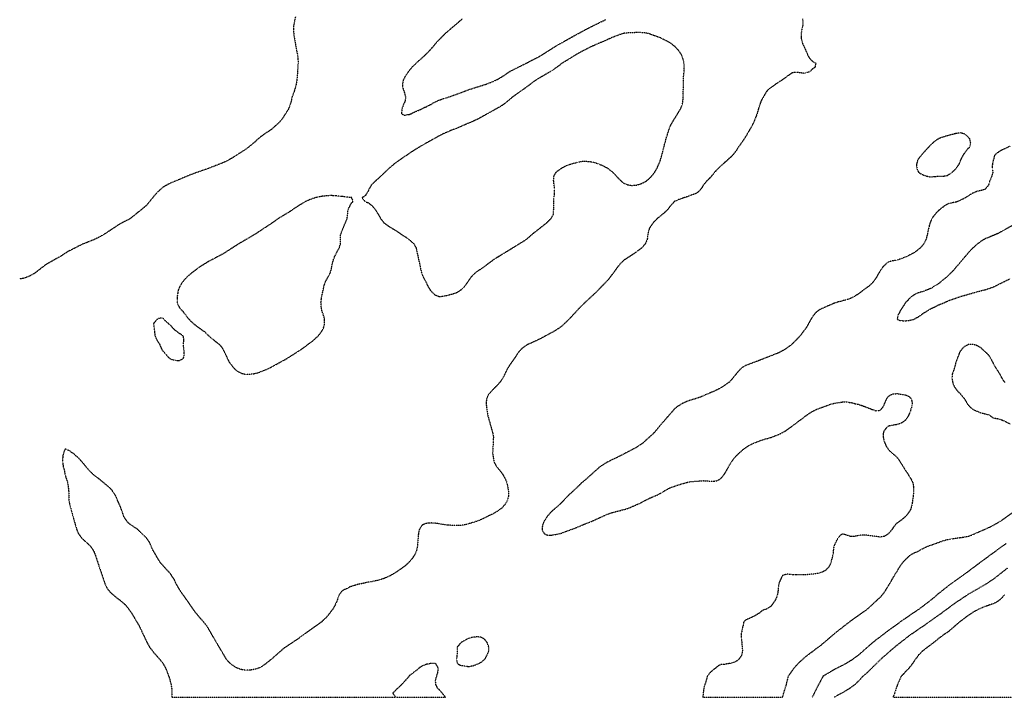
# Model space of a CAD drawing. Units: feet. Extents: x 2186736 to 2208060, y 13751049 to 13769721.
# Drawn here: x 2199875 to 2200644, y 13751049 to 13751578 of the extents above; entities that cross this region are included whole.
import ezdxf

# ---------------------------------------------------------------- set-up
doc = ezdxf.new("R2010")
doc.units = ezdxf.units.FT
doc.header["$MEASUREMENT"] = 0
doc.linetypes.add('HIDDEN2', pattern=[0.1875, 0.125, -0.0625])
doc.layers.add('EXISTING CONTOURS', color=252, linetype='HIDDEN2')

msp = doc.modelspace()

# ---------------------------------------------------------------- linework, layer by layer
at = {"layer": 'EXISTING CONTOURS', "color": 252, "linetype": 'HIDDEN2', "lineweight": -3}
for points, elevation in [([(2200090.17, 13751580.34), (2200088.78, 13751573.78), (2200088.66, 13751570.5), (2200088.84, 13751567.22), (2200091.18, 13751553.97), (2200091.84, 13751550.82), (2200092.17, 13751547.53), (2200092.29, 13751544.25), (2200091.33, 13751531.13), (2200090.66, 13751527.46), (2200089.44, 13751522.96), (2200088.96, 13751521.29), (2200088.57, 13751520.48), (2200087.63, 13751518.01), (2200086.56, 13751513.52), (2200086.34, 13751512.88), (2200085.99, 13751511.45), (2200085.5, 13751510.43), (2200084.62, 13751508.16), (2200080.37, 13751501.6), (2200077.88, 13751498.32), (2200071.36, 13751492.38), (2200064.8, 13751488.09), (2200061.14, 13751485.2), (2200057.64, 13751481.92), (2200051.68, 13751477.16), (2200040.59, 13751470.04), (2200035.27, 13751467.11), (2200021.8, 13751461.88), (2200007.78, 13751456.92), (2200005.75, 13751456.05), (2199999.19, 13751453.22), (2199991.63, 13751450.1), (2199989.87, 13751449.11), (2199989.34, 13751448.86), (2199987.44, 13751447.74), (2199986.06, 13751446.78), (2199982.11, 13751443.22), (2199979.05, 13751439.72), (2199976.15, 13751435.99), (2199973.28, 13751432.71), (2199962.25, 13751423.7), (2199959.82, 13751422.06), (2199953.25, 13751418.77), (2199941.3, 13751410.91), (2199936.85, 13751408.33), (2199933.09, 13751406.46), (2199923.73, 13751402.81), (2199917.43, 13751399.63), (2199917.16, 13751399.47), (2199913.06, 13751397.44), (2199909.01, 13751394.93), (2199907.32, 13751393.73), (2199896.56, 13751387.69), (2199894.2, 13751386.16), (2199890.86, 13751383.55), (2199890.79, 13751383.49), (2199886.51, 13751380.21), (2199884.36, 13751378.88), (2199881.08, 13751377.33), (2199877.79, 13751376.15), (2199874.51, 13751375.66)], 714), ([(2200486.54, 13751578.85), (2200486.64, 13751573.78), (2200485.8, 13751570.5), (2200485.7, 13751569.55), (2200485.3, 13751567.22), (2200485.34, 13751566.62), (2200485.31, 13751564.5), (2200485.36, 13751563.94), (2200486.17, 13751560.66), (2200486.63, 13751559.26), (2200487.65, 13751557), (2200488.03, 13751556.33), (2200490.52, 13751550.82), (2200490.71, 13751550.21), (2200491.31, 13751549.02), (2200491.91, 13751548.13), (2200492.51, 13751547.53), (2200493.46, 13751546.4), (2200494.59, 13751545.5), (2200495.35, 13751545.01), (2200496.94, 13751544.25), (2200496.63, 13751543.01), (2200496.38, 13751542.47), (2200496.17, 13751540.97), (2200495.18, 13751540.38), (2200493.35, 13751538.93), (2200492.37, 13751537.69), (2200490.68, 13751537.06), (2200489.09, 13751536.63), (2200488.03, 13751536.22), (2200486.74, 13751536.4), (2200484.75, 13751536.75), (2200481.47, 13751537.05), (2200478.19, 13751536.65), (2200475.05, 13751534.41), (2200474.91, 13751534.33), (2200470.56, 13751531.13), (2200465.25, 13751527.67), (2200465.06, 13751527.52), (2200459.6, 13751523.47), (2200458.5, 13751522.26), (2200458.07, 13751521.71), (2200456.82, 13751519.69), (2200455.97, 13751518.01), (2200455.65, 13751517.57), (2200454.45, 13751515.49), (2200453.5, 13751513.17), (2200453.45, 13751512.95), (2200452.99, 13751511.45), (2200452.69, 13751510.7), (2200451.9, 13751508.21), (2200451.89, 13751508.16), (2200450.97, 13751504.88), (2200448.39, 13751498.32), (2200446.82, 13751495.04), (2200442.9, 13751488.48), (2200442.63, 13751487.95), (2200440.12, 13751483.9), (2200438.58, 13751481.92), (2200437.44, 13751480.01), (2200436.32, 13751478.64), (2200436.05, 13751478.12), (2200435.54, 13751477.41), (2200434.75, 13751476.14), (2200434.09, 13751475.36), (2200433.4, 13751474.21), (2200432.26, 13751472.84), (2200431.93, 13751472.4), (2200430.3, 13751470.75), (2200428.97, 13751469.75), (2200428.53, 13751469.24), (2200426.85, 13751467.64), (2200425.69, 13751466.76), (2200425.08, 13751466.13), (2200423.36, 13751464.56), (2200422.41, 13751463.83), (2200421.62, 13751463.03), (2200420.71, 13751462.23), (2200419.96, 13751461.4), (2200419.13, 13751460.63), (2200418.36, 13751459.72), (2200417.6, 13751458.95), (2200416.92, 13751457.88), (2200415.42, 13751456.1), (2200414.93, 13751455.67), (2200413.88, 13751454.37), (2200412.2, 13751452.76), (2200411.72, 13751452.39), (2200410.68, 13751451), (2200409.29, 13751449.48), (2200409.13, 13751449.27), (2200408.97, 13751449.11), (2200407.91, 13751447.21), (2200406.56, 13751445.27), (2200404.9, 13751443.65), (2200403.29, 13751442.55), (2200402.93, 13751442.34), (2200400.53, 13751441.47), (2200399.45, 13751441.18), (2200398.13, 13751440.59), (2200395.75, 13751439.69), (2200394.27, 13751439.27), (2200393.27, 13751438.88), (2200392.14, 13751438.52), (2200390.86, 13751438.01), (2200389.6, 13751437.67), (2200388.51, 13751437.08), (2200386.32, 13751436.16), (2200386.23, 13751436.08), (2200386.09, 13751435.99), (2200384.74, 13751434.28), (2200383.14, 13751432.71), (2200383.1, 13751432.65), (2200383.04, 13751432.58), (2200381.76, 13751430.71), (2200380.21, 13751428.98), (2200378.52, 13751427.39), (2200376.88, 13751426.14), (2200376.68, 13751425.95), (2200376.48, 13751425.79), (2200374.93, 13751424.42), (2200373.2, 13751423.14), (2200373.05, 13751423.01), (2200372.85, 13751422.86), (2200371.49, 13751421.29), (2200369.92, 13751419.81), (2200369.82, 13751419.68), (2200369.71, 13751419.58), (2200368.51, 13751417.71), (2200367.32, 13751416.3), (2200367.15, 13751415.79), (2200366.64, 13751414.69), (2200366.22, 13751413.44), (2200366.04, 13751413.02), (2200365.08, 13751406.46), (2200363.61, 13751403.18), (2200363.36, 13751402.96), (2200360.85, 13751399.9), (2200356.6, 13751396.81), (2200356.38, 13751396.62), (2200353.52, 13751394.57), (2200346.95, 13751390.4), (2200343.67, 13751387.26), (2200335.1, 13751375.67), (2200325.48, 13751365.59), (2200320.37, 13751360.87), (2200319.94, 13751360.53), (2200313.02, 13751353.97), (2200303.93, 13751344.12), (2200301.02, 13751341.26), (2200300.5, 13751340.84), (2200297.74, 13751338.22), (2200291.54, 13751334.28), (2200281.34, 13751328.83), (2200274.78, 13751325.74), (2200271.56, 13751324.37), (2200271.49, 13751324.34), (2200269.53, 13751323.12), (2200267.64, 13751321.73), (2200266.99, 13751321.16), (2200264.93, 13751318.94), (2200264.11, 13751317.88), (2200261.65, 13751314.07), (2200257.36, 13751308.03), (2200255.09, 13751304.17), (2200252.26, 13751298.19), (2200249.97, 13751294.91), (2200241.97, 13751286.49), (2200240.83, 13751285.07), (2200239.54, 13751281.79), (2200239.1, 13751278.51), (2200240.61, 13751268.66), (2200244.25, 13751255.54), (2200244.86, 13751252.26), (2200244.81, 13751248.98), (2200244.26, 13751239.14), (2200245.39, 13751232.57), (2200247.28, 13751229.29), (2200250.81, 13751225.01), (2200252.15, 13751223.07), (2200254.47, 13751218.83), (2200255.35, 13751216.43), (2200255.42, 13751216.17), (2200256.16, 13751212.89), (2200256.67, 13751209.61), (2200256.75, 13751206.33), (2200256.41, 13751205.01), (2200255.99, 13751203.05), (2200254.14, 13751199.77), (2200251.81, 13751197.09), (2200251.21, 13751196.49), (2200248.53, 13751194.5), (2200245.25, 13751192.54), (2200235.41, 13751187.7), (2200231.79, 13751186.31), (2200225.56, 13751184.36), (2200222.28, 13751183.49), (2200218.74, 13751183.1), (2200215.33, 13751182.97), (2200209.13, 13751183.33), (2200199.32, 13751184.83), (2200197.74, 13751184.94), (2200197.61, 13751184.94), (2200196.04, 13751185.06), (2200194.47, 13751184.93), (2200194.29, 13751184.89), (2200192.75, 13751184.74), (2200191.66, 13751184.45), (2200189.7, 13751183.59), (2200189.47, 13751183.51), (2200189.38, 13751183.45), (2200189.29, 13751183.36), (2200187.93, 13751181.63), (2200187.1, 13751180.08), (2200186.86, 13751179.42), (2200186.36, 13751176.96), (2200186.31, 13751176.8), (2200186.29, 13751176.7), (2200185.49, 13751166.96), (2200184.82, 13751163.68), (2200183.47, 13751160.4), (2200181.35, 13751157.12), (2200178.44, 13751153.83), (2200176.35, 13751151.88), (2200170.04, 13751147.27), (2200164.62, 13751143.99), (2200159.95, 13751141.89), (2200156.67, 13751140.77), (2200150.1, 13751139.17), (2200148.57, 13751138.96), (2200145.76, 13751138.49), (2200144.14, 13751138.02), (2200143.54, 13751137.9), (2200143.11, 13751137.86), (2200140.36, 13751137.33), (2200137.72, 13751136.69), (2200136.98, 13751136.39), (2200135.52, 13751135.97), (2200135.22, 13751135.91), (2200132.79, 13751135.06), (2200130.64, 13751133.92), (2200130.42, 13751133.75), (2200128.37, 13751132.92), (2200127.14, 13751132.17), (2200126.42, 13751131.58), (2200124.92, 13751129.81), (2200123.86, 13751127.9), (2200123.76, 13751127.69), (2200123.73, 13751127.59), (2200122.97, 13751125.19), (2200122.78, 13751124.31), (2200122.04, 13751122.85), (2200121.26, 13751121.03), (2200119.4, 13751117.75), (2200117.05, 13751114.71), (2200116.9, 13751114.46), (2200114.28, 13751111.18), (2200110.73, 13751107.88), (2200099.05, 13751099.49), (2200093.58, 13751095.53), (2200092.68, 13751094.78), (2200081.21, 13751087.19), (2200071.21, 13751078.38), (2200064.8, 13751073.37), (2200061.52, 13751071.6), (2200058.24, 13751070.62), (2200054.96, 13751070.07), (2200051.68, 13751069.99), (2200048.4, 13751070.39), (2200047.29, 13751070.7), (2200044.88, 13751071.58), (2200042.74, 13751072.71), (2200040.78, 13751074.04), (2200039, 13751075.54), (2200037.38, 13751077.2), (2200035.99, 13751079.09), (2200028.71, 13751091.35), (2200021.44, 13751103.91), (2200021, 13751104.62), (2200012.31, 13751114.85), (2200008.37, 13751120.37), (2200007.97, 13751121.03), (2200000.29, 13751131.97), (2199997.06, 13751137.43), (2199995.69, 13751140.49), (2199992.62, 13751145.23), (2199984.83, 13751153.83), (2199982.71, 13751157.12), (2199980.39, 13751161.29), (2199978.88, 13751163.68), (2199977.14, 13751167.88), (2199976.22, 13751169.7), (2199975.99, 13751170.24), (2199973.54, 13751173.52), (2199966.74, 13751180.08), (2199966.38, 13751180.38), (2199961.76, 13751183.36), (2199959.82, 13751184.94), (2199958.32, 13751186.64), (2199956.53, 13751189.25), (2199956.22, 13751189.92), (2199953.89, 13751196.49), (2199949.97, 13751205.86), (2199946.69, 13751210.84), (2199944.62, 13751212.89), (2199936.74, 13751219.45), (2199933.57, 13751221.64), (2199929, 13751226.01), (2199923.73, 13751232.43), (2199923.65, 13751232.5), (2199920.45, 13751236.06), (2199918.68, 13751237.37), (2199917.16, 13751239), (2199917.06, 13751239.03), (2199915, 13751240.25), (2199913.88, 13751241.52), (2199913.09, 13751241.62), (2199911.55, 13751242.42), (2199910.86, 13751242.67), (2199910.6, 13751242.91), (2199910.28, 13751242.74), (2199910.03, 13751242.42), (2199909.72, 13751241.53), (2199909.19, 13751240.55), (2199908.92, 13751239.14), (2199908.57, 13751237.89), (2199908.52, 13751237.05), (2199908.28, 13751235.86), (2199908.21, 13751234.97), (2199908.3, 13751233.55), (2199908.24, 13751232.57), (2199908.34, 13751231.56), (2199908.55, 13751230.53), (2199908.65, 13751229.29), (2199909.14, 13751227.83), (2199909.22, 13751227.4), (2199909.79, 13751225.2), (2199910.2, 13751222.73), (2199910.31, 13751222.43), (2199910.6, 13751221.39), (2199911.12, 13751219.97), (2199911.24, 13751219.45), (2199912.27, 13751216.17), (2199913.04, 13751209.61), (2199913.1, 13751203.05), (2199913.69, 13751199.77), (2199917.38, 13751186.43), (2199919.22, 13751180.08), (2199920.62, 13751176.8), (2199922.9, 13751173.52), (2199930.02, 13751166.96), (2199931.49, 13751164.88), (2199932.67, 13751162.78), (2199933.65, 13751160.47), (2199936.9, 13751150.61), (2199936.92, 13751150.55), (2199941.38, 13751137.43), (2199941.99, 13751136), (2199942.91, 13751134.15), (2199943.11, 13751133.85), (2199945.57, 13751130.87), (2199949.97, 13751127.04), (2199953.42, 13751124.47), (2199956.95, 13751121.44), (2199958.48, 13751119.69), (2199962.57, 13751113.94), (2199968.09, 13751104.62), (2199974.28, 13751091.5), (2199976.1, 13751088.22), (2199979.5, 13751083.75), (2199984.33, 13751078.38), (2199986.79, 13751075.09), (2199988.7, 13751071.81), (2199991.59, 13751064.22), (2199992.96, 13751059.03), (2199993.56, 13751055.41), (2199993.75, 13751052.13), (2199993.49, 13751048.85), (2200168.63, 13751048.85)], 713), ([(2200220.59, 13751578.75), (2200209.95, 13751569.71), (2200207.05, 13751567.22), (2200200.64, 13751560.66), (2200195.5, 13751554.63), (2200194.95, 13751554.1), (2200193.94, 13751552.91), (2200192.28, 13751551.29), (2200191.72, 13751550.82), (2200190.64, 13751549.65), (2200184.5, 13751544.25), (2200183.75, 13751543.42), (2200181.16, 13751540.97), (2200180.5, 13751540.11), (2200179.63, 13751539.14), (2200178.45, 13751537.69), (2200177.64, 13751536.4), (2200176.14, 13751534.41), (2200175.16, 13751532.32), (2200174.46, 13751531.13), (2200173.77, 13751527.85), (2200174.04, 13751525.54), (2200174.22, 13751524.57), (2200175.33, 13751521.29), (2200176.2, 13751518.01), (2200175.94, 13751514.73), (2200174.39, 13751511.45), (2200173.32, 13751508.16), (2200173.35, 13751507.88), (2200172.98, 13751504.97), (2200172.97, 13751504.88), (2200173, 13751504.81), (2200173.07, 13751504.75), (2200173.24, 13751504.72), (2200175.21, 13751503.74), (2200176.35, 13751503.64), (2200177.22, 13751504.01), (2200178.92, 13751504.17), (2200179.63, 13751504.36), (2200179.96, 13751504.55), (2200181.02, 13751504.88), (2200182.13, 13751505.67), (2200182.91, 13751505.91), (2200184.36, 13751506.71), (2200184.86, 13751506.83), (2200186.19, 13751507.32), (2200186.73, 13751507.62), (2200188.27, 13751508.16), (2200188.99, 13751508.65), (2200189.47, 13751508.81), (2200191.17, 13751509.75), (2200192.75, 13751510.36), (2200193.41, 13751510.79), (2200194.99, 13751511.45), (2200195.61, 13751511.87), (2200196.04, 13751512.03), (2200197.62, 13751513.14), (2200199.81, 13751514.24), (2200201.06, 13751514.73), (2200202.09, 13751515.23), (2200203.66, 13751515.79), (2200204.46, 13751516.14), (2200206.94, 13751516.95), (2200209.16, 13751517.52), (2200209.5, 13751517.66), (2200219, 13751521.05), (2200219.17, 13751521.12), (2200226.3, 13751523.83), (2200238.69, 13751527.69), (2200245.25, 13751530.24), (2200248.53, 13751531.89), (2200251.81, 13751533.8), (2200258.07, 13751538), (2200271.18, 13751544.56), (2200281.34, 13751549.82), (2200294.01, 13751557.83), (2200306.61, 13751564.92), (2200319.37, 13751571.84), (2200332.6, 13751578.29)], 713), ([(2200648.79, 13751479.41), (2200641.58, 13751476.01), (2200639.51, 13751474.79), (2200638.95, 13751474.32), (2200637.65, 13751473.38), (2200636.43, 13751472.08), (2200636.22, 13751471.52), (2200635.67, 13751468.93), (2200635.63, 13751468.84), (2200634.92, 13751466.26), (2200634.77, 13751465.51), (2200634.81, 13751464.66), (2200634.71, 13751463.19), (2200634.74, 13751462.23), (2200634.89, 13751461.46), (2200635.2, 13751458.95), (2200634.48, 13751456.85), (2200634.18, 13751455.67), (2200633.6, 13751454.45), (2200632.81, 13751452.39), (2200632.39, 13751450.54), (2200631.8, 13751449.11), (2200629.24, 13751445.83), (2200629.11, 13751445.73), (2200626.68, 13751444.97), (2200622.54, 13751443.97), (2200619.26, 13751442.6), (2200619.19, 13751442.55), (2200615.19, 13751440.06), (2200614.09, 13751439.27), (2200609.42, 13751436.91), (2200608.74, 13751436.67), (2200607.34, 13751435.99), (2200606.14, 13751435.6), (2200603.63, 13751435.21), (2200601.57, 13751434.7), (2200600.97, 13751434.6), (2200599.58, 13751434.15), (2200596.76, 13751432.25), (2200596.3, 13751431.83), (2200594.86, 13751430.86), (2200593.17, 13751429.42), (2200593.08, 13751429.36), (2200591.38, 13751427.77), (2200589.87, 13751426.01), (2200588.41, 13751424.19), (2200587.2, 13751422.12), (2200586.45, 13751420.22), (2200586.24, 13751419.8), (2200586.15, 13751419.58), (2200585.47, 13751417.28), (2200583.77, 13751409.74), (2200582.88, 13751406.46), (2200581.29, 13751403.18), (2200578.54, 13751399.9), (2200577.43, 13751399.08), (2200576.61, 13751398.39), (2200574.34, 13751396.62), (2200573.7, 13751396.25), (2200573.33, 13751396.01), (2200568.23, 13751393.34), (2200567.18, 13751392.92), (2200566.77, 13751392.72), (2200563.49, 13751391.38), (2200560.21, 13751390.39), (2200559.9, 13751390.36), (2200556.93, 13751389.86), (2200554.48, 13751389.22), (2200553.65, 13751388.88), (2200552.39, 13751388.03), (2200550.98, 13751386.77), (2200550.63, 13751386.51), (2200549.05, 13751384.81), (2200547.67, 13751382.91), (2200546.42, 13751380.87), (2200546.1, 13751380.21), (2200545.2, 13751378.81), (2200544.22, 13751376.93), (2200544.05, 13751376.69), (2200543.8, 13751376.28), (2200542.66, 13751374.79), (2200541.95, 13751373.65), (2200540.52, 13751372.07), (2200538.71, 13751370.37), (2200529.85, 13751363.81), (2200527.4, 13751362.24), (2200524.12, 13751360.49), (2200520.84, 13751359.39), (2200513.93, 13751357.59), (2200511, 13751356.62), (2200501.15, 13751352.31), (2200500.09, 13751351.75), (2200498.1, 13751350.46), (2200497.87, 13751350.29), (2200496.41, 13751348.87), (2200494.59, 13751346.7), (2200493.56, 13751345.15), (2200491.21, 13751340.94), (2200491.17, 13751340.84), (2200489.3, 13751337.56), (2200484.41, 13751331), (2200477.93, 13751324.44), (2200473.64, 13751321.16), (2200468.34, 13751318.15), (2200455.22, 13751313.04), (2200451.94, 13751311.75), (2200442.08, 13751308.06), (2200440, 13751306.85), (2200438.82, 13751306.01), (2200438.14, 13751305.42), (2200435.54, 13751302.66), (2200430.6, 13751296.56), (2200429, 13751294.88), (2200424.46, 13751291.63), (2200418.87, 13751288.61), (2200406.01, 13751283.13), (2200396.17, 13751280.05), (2200392.83, 13751278.51), (2200388.79, 13751276.04), (2200386.32, 13751274.03), (2200376.48, 13751262.74), (2200370.22, 13751255.24), (2200361.63, 13751247.43), (2200356.8, 13751244.1), (2200343.67, 13751237.25), (2200333.88, 13751232.57), (2200328.77, 13751229.29), (2200327.27, 13751228.19), (2200316.52, 13751218.55), (2200313.69, 13751216.17), (2200307.22, 13751209.97), (2200306.78, 13751209.61), (2200303.28, 13751206.33), (2200297.37, 13751200.14), (2200293.96, 13751196.98), (2200293.29, 13751196.49), (2200292.16, 13751195.5), (2200291.18, 13751194.76), (2200289.55, 13751193.2), (2200288.81, 13751192.29), (2200287.9, 13751191.34), (2200286.8, 13751189.92), (2200285.96, 13751188.58), (2200284.55, 13751186.64), (2200283.69, 13751184.29), (2200283.24, 13751183.36), (2200283.1, 13751181.85), (2200283.11, 13751181.59), (2200282.93, 13751180.08), (2200283.36, 13751178.82), (2200284.52, 13751176.9), (2200284.57, 13751176.8), (2200284.59, 13751176.78), (2200284.62, 13751176.76), (2200284.68, 13751176.74), (2200286.81, 13751175.71), (2200287.9, 13751175.39), (2200289.18, 13751175.52), (2200289.9, 13751175.52), (2200291.18, 13751175.63), (2200292.12, 13751175.86), (2200297.61, 13751176.93), (2200297.74, 13751176.95), (2200299.96, 13751177.86), (2200308.43, 13751180.93), (2200316.46, 13751184.33), (2200320.71, 13751185.89), (2200333.83, 13751191.86), (2200337.11, 13751192.99), (2200350.23, 13751196.44), (2200360.08, 13751200.87), (2200366.64, 13751204.3), (2200373.2, 13751207.06), (2200376.48, 13751208.78), (2200379.76, 13751210.88), (2200383.04, 13751212.55), (2200389.6, 13751214.86), (2200396.17, 13751216.76), (2200399.45, 13751217.4), (2200409.29, 13751218.11), (2200410.75, 13751217.99), (2200411.1, 13751217.98), (2200414.16, 13751217.76), (2200414.28, 13751217.75), (2200415.85, 13751217.65), (2200417.47, 13751217.79), (2200417.52, 13751217.79), (2200419.13, 13751217.96), (2200420.19, 13751218.39), (2200422.03, 13751219.45), (2200422.29, 13751219.57), (2200422.41, 13751219.65), (2200423.91, 13751221.23), (2200425, 13751222.73), (2200425.32, 13751223.1), (2200425.69, 13751223.61), (2200430.74, 13751232.57), (2200433.26, 13751235.86), (2200436.29, 13751239.14), (2200440.03, 13751242.42), (2200444.75, 13751245.7), (2200448.66, 13751247.63), (2200455.22, 13751250.03), (2200462.1, 13751251.94), (2200469.11, 13751254.78), (2200473.34, 13751257.1), (2200479.08, 13751261.21), (2200480.14, 13751262.1), (2200491.31, 13751270.45), (2200494.59, 13751272.44), (2200497.87, 13751273.98), (2200507.71, 13751277.6), (2200511, 13751278.52), (2200517.56, 13751279.56), (2200518.65, 13751279.6), (2200519.78, 13751279.56), (2200520.84, 13751279.6), (2200521.84, 13751279.51), (2200523.44, 13751279.19), (2200524.65, 13751279.04), (2200527.27, 13751278.37), (2200527.4, 13751278.31), (2200527.67, 13751278.24), (2200529.96, 13751277.78), (2200532.11, 13751277.08), (2200532.45, 13751277), (2200533.96, 13751276.41), (2200534.9, 13751276.16), (2200537.13, 13751275.23), (2200537.2, 13751275.18), (2200537.24, 13751275.15), (2200539.59, 13751274.29), (2200540.52, 13751273.84), (2200542, 13751273.42), (2200543.8, 13751272.76), (2200544.78, 13751272.93), (2200546.1, 13751272.93), (2200547.08, 13751273.16), (2200548.16, 13751274.15), (2200548.85, 13751275.23), (2200549.56, 13751276.03), (2200550.37, 13751277.59), (2200550.61, 13751278.26), (2200550.67, 13751278.51), (2200552.09, 13751281.79), (2200553.65, 13751283.92), (2200555.2, 13751285.07), (2200556.93, 13751285.86), (2200560.21, 13751286.14), (2200563.49, 13751285.62), (2200564.01, 13751285.59), (2200566.66, 13751285.17), (2200566.77, 13751285.16), (2200566.85, 13751285.14), (2200569.11, 13751284.12), (2200570.05, 13751283.47), (2200570.92, 13751282.65), (2200571.44, 13751281.79), (2200571.88, 13751280.33), (2200571.93, 13751279.91), (2200572.25, 13751278.51), (2200571.92, 13751277.1), (2200571.81, 13751276.75), (2200571.53, 13751275.23), (2200571.13, 13751274.14), (2200570.57, 13751271.94), (2200570.4, 13751271.6), (2200570.05, 13751270.68), (2200569.36, 13751269.36), (2200569.08, 13751268.66), (2200566.77, 13751265.29), (2200563.49, 13751262.97), (2200562.81, 13751262.78), (2200560.97, 13751262.1), (2200560.37, 13751261.94), (2200560.21, 13751261.88), (2200557.51, 13751261.52), (2200555.99, 13751261.16), (2200554.72, 13751261.02), (2200553.65, 13751260.66), (2200552.56, 13751259.91), (2200551.67, 13751258.82), (2200550.99, 13751258.2), (2200550.37, 13751257.34), (2200549.78, 13751256.12), (2200549.61, 13751255.54), (2200549.58, 13751254.76), (2200549.39, 13751253.23), (2200549.37, 13751252.26), (2200549.6, 13751251.49), (2200550.14, 13751248.98), (2200551.18, 13751246.52), (2200551.44, 13751245.7), (2200553.55, 13751242.42), (2200553.65, 13751242.3), (2200556.93, 13751239.21), (2200556.97, 13751239.18), (2200557.01, 13751239.14), (2200558.83, 13751237.76), (2200560.44, 13751236.09), (2200563.13, 13751232.22), (2200566.77, 13751226.36), (2200569.17, 13751222.73), (2200570.05, 13751221.11), (2200571.22, 13751219.45), (2200572.73, 13751216.17), (2200573.18, 13751212.89), (2200573.22, 13751209.61), (2200573.01, 13751206.33), (2200572.23, 13751200.87), (2200571.64, 13751198.17), (2200570.89, 13751195.65), (2200570.05, 13751194.08), (2200569.71, 13751193.54), (2200569.4, 13751193.2), (2200568.34, 13751191.64), (2200566.77, 13751189.92), (2200565.04, 13751188.37), (2200560.21, 13751184.8), (2200559.46, 13751184.11), (2200557.94, 13751182.35), (2200556.93, 13751180.85), (2200556.65, 13751180.36), (2200556.53, 13751180.08), (2200553.76, 13751176.8), (2200553.65, 13751176.68), (2200550.37, 13751174.5), (2200547.08, 13751174.03), (2200535.96, 13751175.52), (2200533.96, 13751175.65), (2200530.68, 13751175.27), (2200527.4, 13751174.62), (2200524.12, 13751174.44), (2200520.84, 13751175.64), (2200519.85, 13751175.81), (2200517.98, 13751176.38), (2200517.56, 13751176.47), (2200515.84, 13751175.24), (2200514.39, 13751173.52), (2200514.33, 13751173.47), (2200514.28, 13751173.41), (2200513.09, 13751171.43), (2200510.94, 13751166.96), (2200510.48, 13751163.68), (2200510.27, 13751160.4), (2200509.01, 13751155.82), (2200508.6, 13751153.83), (2200506.94, 13751150.55), (2200504.43, 13751148.08), (2200503.18, 13751147.27), (2200501.15, 13751146.36), (2200497.87, 13751145.46), (2200488.03, 13751144.42), (2200481.47, 13751144.49), (2200480.91, 13751144.55), (2200478.81, 13751144.62), (2200477.37, 13751144.81), (2200475.79, 13751144.88), (2200474.91, 13751145.03), (2200474, 13751144.89), (2200472.02, 13751144.39), (2200471.63, 13751144.32), (2200471.38, 13751144.23), (2200470.85, 13751143.99), (2200469.91, 13751142.42), (2200469.86, 13751142.22), (2200469.25, 13751140.71), (2200468.91, 13751140.14), (2200467.99, 13751137.79), (2200467.9, 13751137.43), (2200467.9, 13751136.98), (2200467.57, 13751134.92), (2200467.52, 13751133.32), (2200467.27, 13751131.94), (2200467.21, 13751130.87), (2200466.41, 13751127.59), (2200465.06, 13751124.61), (2200461.78, 13751119.86), (2200460.44, 13751119.09), (2200458.5, 13751117.78), (2200455.22, 13751116.77), (2200452.47, 13751114.46), (2200448.66, 13751112.17), (2200447.95, 13751111.89), (2200445.7, 13751110.87), (2200445.38, 13751110.68), (2200444.48, 13751110.28), (2200443.38, 13751109.9), (2200441.34, 13751108.66), (2200440.58, 13751107.9), (2200440.22, 13751106.5), (2200440.21, 13751106.02), (2200439.97, 13751104.62), (2200439.63, 13751103.8), (2200439.32, 13751101.84), (2200439.09, 13751101.07), (2200438.82, 13751099.49), (2200438.46, 13751098.06), (2200438.53, 13751094.78), (2200438.61, 13751094.57), (2200438.82, 13751093.67), (2200439.51, 13751084.94), (2200438.91, 13751081.66), (2200438.82, 13751081.47), (2200436.64, 13751078.38), (2200435.54, 13751077.52), (2200432.26, 13751075.81), (2200431.62, 13751075.73), (2200429.07, 13751075.19), (2200428.9, 13751075.17), (2200428.59, 13751075.09), (2200426.08, 13751074.71), (2200425.69, 13751074.61), (2200425.12, 13751074.52), (2200423.06, 13751074.45), (2200422.41, 13751074.32), (2200420.76, 13751073.46), (2200419.13, 13751072.3), (2200418.9, 13751072.05), (2200418.73, 13751071.81), (2200417.05, 13751070.62), (2200415.29, 13751069.09), (2200413.65, 13751067.46), (2200412.22, 13751065.6), (2200412, 13751065.25), (2200411.2, 13751061.97), (2200409.9, 13751058.08), (2200409.25, 13751055.41), (2200408.86, 13751052.56), (2200408.56, 13751048.85), (2200470.79, 13751048.85), (2200473.82, 13751058.69), (2200475.43, 13751065.25), (2200476.47, 13751066.97), (2200480.65, 13751072.63), (2200483.79, 13751076.05), (2200489.01, 13751080.67), (2200490.85, 13751082.12), (2200491.31, 13751082.42), (2200492.7, 13751083.54), (2200494.59, 13751084.84), (2200498.28, 13751087.81), (2200501.15, 13751089.83), (2200512.19, 13751099.26), (2200523.75, 13751108.28), (2200535.28, 13751116.43), (2200537.24, 13751117.87), (2200547.72, 13751127.59), (2200550.45, 13751130.87), (2200556.45, 13751140.71), (2200556.58, 13751141.06), (2200557.77, 13751143.15), (2200558.38, 13751143.99), (2200559.02, 13751145.18), (2200560.32, 13751147.16), (2200560.42, 13751147.27), (2200561.5, 13751149.27), (2200562.39, 13751150.55), (2200562.77, 13751151.27), (2200564.13, 13751153.2), (2200564.72, 13751153.83), (2200565.61, 13751154.99), (2200567.21, 13751156.68), (2200567.72, 13751157.12), (2200568.82, 13751158.34), (2200570.53, 13751159.92), (2200571.18, 13751160.4), (2200572.56, 13751161.17), (2200574.82, 13751162.18), (2200576.61, 13751162.85), (2200579.17, 13751164.39), (2200583.17, 13751166.44), (2200596.3, 13751171.18), (2200599.58, 13751172.14), (2200600.75, 13751172.34), (2200602.86, 13751172.6), (2200603.61, 13751172.77), (2200606.14, 13751173.1), (2200606.48, 13751173.18), (2200609.35, 13751173.59), (2200609.5, 13751173.6), (2200612.27, 13751173.95), (2200612.7, 13751173.96), (2200615.98, 13751174.69), (2200619.26, 13751175.87), (2200632.39, 13751181.69), (2200635.67, 13751183.33), (2200642.23, 13751187.18), (2200653.38, 13751195.18)], 712), ([(2200650.77, 13751417.61), (2200642.48, 13751413.02), (2200642.23, 13751412.85), (2200638.95, 13751411.05), (2200629.11, 13751407.02), (2200625.82, 13751405.04), (2200622.54, 13751402.55), (2200619.65, 13751399.9), (2200616.43, 13751396.62), (2200607.2, 13751385.71), (2200604.16, 13751382.19), (2200599.21, 13751377.3), (2200597.46, 13751375.76), (2200596.3, 13751374.9), (2200594.72, 13751373.65), (2200593.86, 13751372.81), (2200591.95, 13751371.44), (2200589.91, 13751370.37), (2200589.82, 13751370.29), (2200587.9, 13751368.92), (2200585.73, 13751367.81), (2200583.69, 13751367.09), (2200583.35, 13751366.91), (2200580.95, 13751366.03), (2200576.61, 13751364.74), (2200574.6, 13751363.81), (2200573.83, 13751363.31), (2200573.33, 13751363.05), (2200570.01, 13751360.53), (2200568.52, 13751358.78), (2200566.94, 13751357.25), (2200566.88, 13751357.13), (2200566.77, 13751356.97), (2200565.66, 13751355.08), (2200564.82, 13751353.97), (2200564.36, 13751353.09), (2200563.49, 13751351.88), (2200563.06, 13751351.11), (2200562.74, 13751350.68), (2200562.1, 13751349.29), (2200561.97, 13751348.92), (2200560.93, 13751347.4), (2200561.01, 13751346.6), (2200560.5, 13751344.41), (2200560.57, 13751344.12), (2200562.55, 13751343.18), (2200563.49, 13751343.06), (2200564.51, 13751343.11), (2200565.6, 13751342.95), (2200566.77, 13751342.98), (2200567.72, 13751343.17), (2200569.18, 13751343.25), (2200570.05, 13751343.39), (2200570.62, 13751343.55), (2200573.33, 13751344.11), (2200573.35, 13751344.12), (2200575.4, 13751345.33), (2200576.61, 13751345.88), (2200577.49, 13751346.52), (2200578.93, 13751347.4), (2200579.44, 13751347.85), (2200581.35, 13751349.23), (2200583.84, 13751350.68), (2200585.37, 13751351.77), (2200587.52, 13751352.9), (2200589.74, 13751353.79), (2200589.85, 13751353.85), (2200590.08, 13751353.97), (2200591.95, 13751355.03), (2200597.29, 13751357.25), (2200598.8, 13751358.02), (2200599.58, 13751358.29), (2200601.12, 13751358.98), (2200610.93, 13751362.3), (2200625.01, 13751366.27), (2200629.11, 13751367.22), (2200635.67, 13751369.49), (2200648.79, 13751375.95)], 711), ([(2200644.62, 13751294.91), (2200643.55, 13751296.23), (2200642.41, 13751298.19), (2200642.32, 13751298.28), (2200642.23, 13751298.41), (2200641.19, 13751300.43), (2200640.76, 13751301.47), (2200639.98, 13751302.5), (2200636.41, 13751308.03), (2200635.67, 13751309.73), (2200633, 13751314.6), (2200632.39, 13751315.51), (2200631.31, 13751316.8), (2200625.82, 13751321.9), (2200622.54, 13751323.74), (2200619.26, 13751324.57), (2200615.98, 13751324.38), (2200612.7, 13751322.59), (2200611.21, 13751321.16), (2200609.42, 13751318.84), (2200606.48, 13751311.31), (2200605.06, 13751305.83), (2200603.52, 13751301.47), (2200603.25, 13751298.19), (2200603.7, 13751294.91), (2200605.01, 13751291.63), (2200607.39, 13751288.35), (2200609.42, 13751286.34), (2200612.7, 13751282.43), (2200615.39, 13751277.92), (2200615.98, 13751277.14), (2200616.91, 13751276.15), (2200619.26, 13751274.03), (2200622.54, 13751272.45), (2200624.1, 13751271.94), (2200625.82, 13751271.08), (2200627.82, 13751270.66), (2200629.11, 13751270.3), (2200630.47, 13751270.03), (2200631.31, 13751269.74), (2200632.39, 13751269.46), (2200632.86, 13751269.13), (2200633.32, 13751268.66), (2200635.67, 13751267.04), (2200637.14, 13751266.86), (2200637.56, 13751266.77), (2200638.95, 13751266.57), (2200642.23, 13751265.61), (2200642.38, 13751265.53), (2200642.64, 13751265.38), (2200648.79, 13751262.5)], 712), ([(2200645.51, 13751168.9), (2200633.8, 13751160.4), (2200623.55, 13751152.83), (2200611.73, 13751143.99), (2200600.81, 13751136.2), (2200591.63, 13751128.98), (2200590.19, 13751127.59), (2200586.2, 13751124.31), (2200577.58, 13751117.75), (2200575.03, 13751116.05), (2200563.49, 13751108.16), (2200552.3, 13751099.99), (2200541.15, 13751091.5), (2200530.68, 13751082.23), (2200525.56, 13751078.38), (2200520.26, 13751075.09), (2200511, 13751070.33), (2200502.42, 13751065.25), (2200498.96, 13751058.69), (2200498.55, 13751058.01), (2200494.03, 13751048.85)], 713), ([(2200646.43, 13751149.63), (2200635.67, 13751141.16), (2200629.48, 13751137.06), (2200616.96, 13751129.89), (2200605.14, 13751122.02), (2200593.84, 13751113.64), (2200582.31, 13751105.49), (2200570.05, 13751097.11), (2200558.63, 13751088.22), (2200547.4, 13751078.38), (2200537.37, 13751068.41), (2200533.55, 13751065.25), (2200530.68, 13751061.94), (2200527.3, 13751058.79), (2200523.59, 13751055.94), (2200517.56, 13751052.28), (2200514.28, 13751050.62), (2200511.26, 13751048.85)], 714)]:
    msp.add_lwpolyline(points, dxfattribs=dict(at, elevation=elevation))
for points, elevation in [([(2200166.96, 13751465.06), (2200163.49, 13751462.23), (2200160.08, 13751458.95), (2200159.95, 13751458.79), (2200156.67, 13751455.83), (2200156.42, 13751455.67), (2200154.94, 13751454.11), (2200153.19, 13751452.58), (2200152.9, 13751452.39), (2200149.55, 13751449.11), (2200148.6, 13751447.33), (2200147.64, 13751445.83), (2200147.44, 13751445.22), (2200146.82, 13751443.92), (2200146.32, 13751443.05), (2200145.83, 13751442.55), (2200145, 13751441.09), (2200143.54, 13751439.79), (2200143.22, 13751439.59), (2200142.28, 13751439.27), (2200142.68, 13751438.41), (2200143.54, 13751437.54), (2200144.16, 13751436.61), (2200144.94, 13751435.99), (2200146.36, 13751435.52), (2200146.82, 13751435.45), (2200150.1, 13751432.99), (2200152.82, 13751429.42), (2200154.97, 13751426.14), (2200156.72, 13751422.92), (2200156.76, 13751422.86), (2200159.37, 13751419.58), (2200159.68, 13751419.31), (2200163.84, 13751416.3), (2200166.51, 13751414.85), (2200167.58, 13751414.1), (2200169.79, 13751412.78), (2200174.03, 13751409.74), (2200176.35, 13751408.46), (2200179.63, 13751406.04), (2200182.69, 13751403.18), (2200182.78, 13751403.04), (2200184.46, 13751399.9), (2200185.85, 13751393.68), (2200188.77, 13751380.21), (2200190.15, 13751376.93), (2200192.05, 13751373.65), (2200193.46, 13751370.37), (2200195.67, 13751366.73), (2200196.04, 13751366.28), (2200199, 13751363.49), (2200199.32, 13751363.26), (2200201.22, 13751362.43), (2200202.6, 13751361.99), (2200204.17, 13751362.1), (2200204.28, 13751362.12), (2200205.88, 13751362.21), (2200209.16, 13751362.97), (2200209.79, 13751363.18), (2200212.44, 13751363.84), (2200215.72, 13751364.86), (2200219, 13751366.72), (2200219.49, 13751367.09), (2200222.28, 13751369.67), (2200222.84, 13751370.37), (2200225.27, 13751373.94), (2200228.06, 13751377.71), (2200229.63, 13751379.42), (2200231.38, 13751380.96), (2200235.41, 13751383.73), (2200244.12, 13751390.05), (2200244.72, 13751390.58), (2200248.53, 13751393.08), (2200249.02, 13751393.34), (2200258.37, 13751399.03), (2200270.41, 13751406.46), (2200276.29, 13751411.5), (2200286.55, 13751419.58), (2200289.9, 13751422.86), (2200291.55, 13751425.78), (2200291.72, 13751426.14), (2200291.96, 13751428.64), (2200292.23, 13751439.27), (2200292.72, 13751442.55), (2200292.75, 13751445.83), (2200291.97, 13751452.39), (2200292.06, 13751455.67), (2200293.79, 13751458.95), (2200294.46, 13751459.57), (2200297.74, 13751462.04), (2200301.02, 13751463.81), (2200304.3, 13751465.12), (2200310.86, 13751466.99), (2200314.15, 13751467.58), (2200317.43, 13751467.66), (2200320.71, 13751467.33), (2200323.99, 13751466.62), (2200327.27, 13751465.56), (2200330.55, 13751464.14), (2200333.83, 13751462.39), (2200337.11, 13751459.96), (2200338.28, 13751458.95), (2200343.67, 13751453.14), (2200345.83, 13751451.26), (2200346.95, 13751450.46), (2200347.85, 13751450.01), (2200350.23, 13751449.14), (2200350.26, 13751449.13), (2200353.18, 13751448.77), (2200353.52, 13751448.76), (2200353.82, 13751448.81), (2200356.8, 13751449.02), (2200360.08, 13751450), (2200363.36, 13751451.61), (2200364.57, 13751452.39), (2200366.64, 13751453.99), (2200368.29, 13751455.67), (2200370.88, 13751458.95), (2200372.78, 13751462.23), (2200374.26, 13751465.51), (2200375.52, 13751468.79), (2200376.44, 13751472.03), (2200379.76, 13751484.98), (2200383.04, 13751495.1), (2200386.32, 13751500.75), (2200386.93, 13751501.6), (2200389.6, 13751506), (2200390.47, 13751507.3), (2200391.57, 13751509.48), (2200392.3, 13751511.45), (2200392.44, 13751511.89), (2200392.97, 13751514.64), (2200392.97, 13751514.73), (2200392.97, 13751514.81), (2200393.23, 13751517.66), (2200393.19, 13751518.31), (2200393.27, 13751520.9), (2200393.25, 13751521.29), (2200393.58, 13751534.41), (2200393.83, 13751536.75), (2200394.01, 13751540.97), (2200393.81, 13751544.25), (2200393.17, 13751547.53), (2200391.89, 13751550.82), (2200389.72, 13751554.1), (2200389.6, 13751554.24), (2200386.61, 13751557.38), (2200383.04, 13751560.03), (2200382.05, 13751560.66), (2200375.64, 13751563.94), (2200366.64, 13751567.17), (2200363.36, 13751567.89), (2200360.08, 13751568.14), (2200351.07, 13751568.05), (2200346.95, 13751567.57), (2200343.67, 13751566.6), (2200337.11, 13751564.07), (2200334.82, 13751562.95), (2200321.06, 13751557.03), (2200320.71, 13751556.88), (2200310.86, 13751551.72), (2200298.68, 13751544.25), (2200292.51, 13751539.64), (2200290.54, 13751538.33), (2200278.06, 13751531.03), (2200268.75, 13751524.04), (2200260.12, 13751518.01), (2200255.09, 13751513.77), (2200251.9, 13751511.36), (2200249.9, 13751510.07), (2200243.8, 13751506.72), (2200232.12, 13751500.2), (2200219, 13751494.57), (2200217.08, 13751493.68), (2200212.8, 13751492.12), (2200205.88, 13751489.17), (2200202.6, 13751487.45), (2200189.47, 13751480.2), (2200182.91, 13751476.19), (2200171.87, 13751468.79), (2200167.43, 13751465.51), (2200166.96, 13751465.06)], 714), ([(2200586.45, 13751480.23), (2200581.92, 13751475.36), (2200579.45, 13751472.52), (2200578.99, 13751472.08), (2200576.59, 13751468.79), (2200575.84, 13751466.29), (2200575.52, 13751465.51), (2200575.55, 13751464.46), (2200575.73, 13751463.12), (2200575.76, 13751462.23), (2200575.92, 13751461.54), (2200576.61, 13751459.96), (2200576.98, 13751459.32), (2200577.33, 13751458.95), (2200578.82, 13751457.88), (2200581.05, 13751456.83), (2200583.53, 13751456.03), (2200586.25, 13751455.46), (2200586.45, 13751455.44), (2200589.73, 13751455.68), (2200589.74, 13751455.68), (2200593.02, 13751455.99), (2200596.3, 13751455.96), (2200599.58, 13751456.52), (2200602.86, 13751458.64), (2200603.04, 13751458.77), (2200604.74, 13751460.35), (2200606.71, 13751462.23), (2200608.9, 13751465.51), (2200611.02, 13751470.48), (2200612.7, 13751473.45), (2200614.25, 13751475.36), (2200615.98, 13751477.85), (2200616.47, 13751478.15), (2200617.07, 13751478.64), (2200617.94, 13751481.92), (2200617.5, 13751483.44), (2200617.09, 13751485.2), (2200614.95, 13751487.45), (2200613.79, 13751488.48), (2200613.08, 13751488.86), (2200612.7, 13751489.03), (2200610.58, 13751489.64), (2200609.42, 13751489.89), (2200608.28, 13751489.62), (2200606.14, 13751489.28), (2200605.54, 13751489.08), (2200596.3, 13751486.61), (2200593.02, 13751485.32), (2200592.77, 13751485.2), (2200589.74, 13751483.22), (2200586.45, 13751480.23)], 712), ([(2200017.13, 13751335.82), (2200018.87, 13751334.76), (2200019.1, 13751334.51), (2200019.39, 13751334.28), (2200020.69, 13751332.81), (2200022.41, 13751331.26), (2200024.19, 13751329.76), (2200025.43, 13751328.89), (2200026.01, 13751328.3), (2200030.84, 13751324.44), (2200031.99, 13751323.16), (2200033.3, 13751321.16), (2200035.27, 13751317.43), (2200038.07, 13751311.31), (2200038.26, 13751311.01), (2200041.03, 13751307.23), (2200042.6, 13751305.52), (2200044.34, 13751303.98), (2200045.12, 13751303.47), (2200048.4, 13751301.88), (2200048.71, 13751301.79), (2200051.68, 13751301.15), (2200054.81, 13751301.32), (2200058.24, 13751301.77), (2200060.59, 13751302.4), (2200061.52, 13751302.63), (2200068.08, 13751305.21), (2200071.36, 13751306.85), (2200083.33, 13751313.43), (2200095.48, 13751321.16), (2200104.18, 13751327.72), (2200107.78, 13751331), (2200110.48, 13751334.28), (2200112.21, 13751337.56), (2200113.01, 13751340.84), (2200112.96, 13751344.12), (2200112.14, 13751347.4), (2200110.94, 13751350.68), (2200110.28, 13751353.97), (2200110.17, 13751357.25), (2200110.52, 13751360.53), (2200112.56, 13751370.37), (2200113.75, 13751373.65), (2200117.33, 13751380.21), (2200118.36, 13751383.49), (2200118.91, 13751386.77), (2200119.72, 13751390.05), (2200120.9, 13751393.34), (2200124.4, 13751399.9), (2200125.4, 13751403.18), (2200125.41, 13751409.74), (2200126.5, 13751413.02), (2200130.42, 13751422.51), (2200130.6, 13751422.86), (2200131.14, 13751426.87), (2200131.16, 13751428.68), (2200131.28, 13751429.42), (2200131.89, 13751430.89), (2200131.97, 13751431.15), (2200132.86, 13751432.71), (2200133.03, 13751433.38), (2200133.7, 13751434.6), (2200134.29, 13751435.39), (2200135.13, 13751435.99), (2200134.97, 13751437.26), (2200134.37, 13751438.59), (2200134.22, 13751439.27), (2200130.03, 13751439.65), (2200127.85, 13751439.98), (2200126.33, 13751440.07), (2200124.92, 13751440.33), (2200122.66, 13751440.46), (2200121.9, 13751440.59), (2200119.1, 13751440.74), (2200118.82, 13751440.79), (2200117.3, 13751440.87), (2200110.73, 13751440.2), (2200107.45, 13751439.58), (2200104.17, 13751438.64), (2200100.89, 13751437.42), (2200097.85, 13751435.99), (2200092.34, 13751432.71), (2200085.71, 13751428.2), (2200077.93, 13751423.5), (2200069.76, 13751417.91), (2200058.24, 13751410.33), (2200046.01, 13751403.18), (2200033.46, 13751395.14), (2200022.15, 13751389.23), (2200015.59, 13751385.14), (2200009.03, 13751380.33), (2200005.13, 13751376.93), (2200002.19, 13751373.65), (2200000.08, 13751370.37), (2199999.85, 13751369.71), (2199998.84, 13751367.44), (2199998.65, 13751367.09), (2199998.5, 13751366.4), (2199998.28, 13751364.71), (2199998.03, 13751363.81), (2199997.89, 13751362.52), (2199997.91, 13751361.8), (2199997.73, 13751360.53), (2199997.77, 13751359.11), (2199997.85, 13751358.58), (2199997.9, 13751357.25), (2199998.14, 13751356.2), (2199999.19, 13751353.97), (2199999.2, 13751353.97), (2200000.57, 13751352.07), (2200002.05, 13751350.68), (2200002.2, 13751350.41), (2200002.47, 13751350.15), (2200003.53, 13751348.46), (2200004.58, 13751347.4), (2200004.95, 13751346.61), (2200006.47, 13751344.84), (2200007.2, 13751344.12), (2200008, 13751343.09), (2200009.03, 13751342.2), (2200009.7, 13751341.51), (2200010.55, 13751340.84), (2200011.47, 13751340), (2200012.31, 13751339.49), (2200013.3, 13751338.55), (2200015.26, 13751337.23), (2200015.59, 13751337.06), (2200017.13, 13751335.82)], 714), ([(2199996.73, 13751312.14), (2199998.58, 13751311.92), (2199999.19, 13751311.89), (2200001.04, 13751312.74), (2200002.47, 13751313.56), (2200002.85, 13751314.21), (2200003.02, 13751314.6), (2200003.34, 13751317.88), (2200002.68, 13751324.44), (2200002.94, 13751327.24), (2200003.02, 13751327.72), (2200002.99, 13751328.25), (2200002.56, 13751330.91), (2200002.55, 13751331), (2200002.52, 13751331.05), (2200002.47, 13751331.11), (2200000.62, 13751332.44), (2199999.19, 13751333.3), (2199995.9, 13751335.85), (2199994.14, 13751337.56), (2199993.52, 13751338.46), (2199992.62, 13751339.5), (2199991.83, 13751340.05), (2199989.34, 13751342.16), (2199988.37, 13751343.15), (2199987.66, 13751344.12), (2199986.76, 13751344.82), (2199986.06, 13751345.24), (2199982.78, 13751344.57), (2199982.07, 13751344.12), (2199979.5, 13751341.09), (2199979.43, 13751340.91), (2199979.39, 13751340.84), (2199979.5, 13751339.61), (2199979.78, 13751337.84), (2199979.79, 13751337.27), (2199980.08, 13751334.86), (2199980.08, 13751334.28), (2199980.49, 13751331), (2199981.29, 13751329.51), (2199982.06, 13751327.72), (2199984.13, 13751324.44), (2199986.06, 13751319.89), (2199987.1, 13751318.91), (2199987.91, 13751317.88), (2199988.67, 13751317.2), (2199990.87, 13751314.6), (2199992.62, 13751313.19), (2199995.9, 13751312.17), (2199996.73, 13751312.14)], 714), ([(2200238.69, 13751093.42), (2200237.05, 13751094.78), (2200235.41, 13751095.67), (2200232.12, 13751096.14), (2200228.84, 13751095.71), (2200225.56, 13751094.94), (2200225.17, 13751094.78), (2200219.46, 13751091.5), (2200219.26, 13751091.24), (2200219, 13751090.98), (2200217.81, 13751089.41), (2200216.7, 13751088.22), (2200216.48, 13751085.7), (2200216.44, 13751080.93), (2200216.02, 13751078.67), (2200216.01, 13751078.38), (2200216.17, 13751077.93), (2200216.53, 13751075.91), (2200217, 13751075.09), (2200218.25, 13751074.34), (2200219, 13751074.06), (2200220.34, 13751073.75), (2200220.79, 13751073.6), (2200223.59, 13751073.12), (2200224.28, 13751073.09), (2200225.56, 13751072.91), (2200227.39, 13751073.27), (2200228.84, 13751073.49), (2200233.05, 13751075.09), (2200234.61, 13751075.88), (2200235.41, 13751076.25), (2200237.84, 13751078.38), (2200238.69, 13751079.44), (2200239.93, 13751081.66), (2200241.24, 13751084.94), (2200241.24, 13751088.22), (2200240.15, 13751091.5), (2200238.69, 13751093.42)], 713), ([(2200166.51, 13751051.68), (2200167.66, 13751050), (2200168.63, 13751048.85), (2200207.58, 13751048.85), (2200206.85, 13751049.82), (2200205.88, 13751050.91), (2200205.38, 13751051.64), (2200202.6, 13751054.7), (2200202.16, 13751054.97), (2200201.62, 13751055.41), (2200200.82, 13751056.91), (2200200.03, 13751058.69), (2200199.57, 13751061.97), (2200201.54, 13751068.53), (2200201.74, 13751071.81), (2200200.92, 13751073.42), (2200199.84, 13751075.09), (2200199.49, 13751075.27), (2200199.32, 13751075.34), (2200199.11, 13751075.3), (2200196.18, 13751075.23), (2200196.04, 13751075.22), (2200195.94, 13751075.19), (2200195.14, 13751075.09), (2200193.15, 13751074.7), (2200192.75, 13751074.72), (2200192.15, 13751074.49), (2200190.73, 13751073.84), (2200189.47, 13751073.49), (2200188.52, 13751072.77), (2200186.91, 13751071.81), (2200186.58, 13751071.43), (2200186.19, 13751071.11), (2200184.86, 13751069.86), (2200182.91, 13751068.56), (2200182.89, 13751068.55), (2200182.84, 13751068.53), (2200181.17, 13751066.99), (2200179.63, 13751066.06), (2200179.27, 13751065.61), (2200178.92, 13751065.25), (2200177.79, 13751063.81), (2200176.35, 13751062.35), (2200176.1, 13751061.97), (2200173.02, 13751058.69), (2200169.79, 13751055.59), (2200169.47, 13751055.41), (2200168.09, 13751053.83), (2200166.51, 13751052.36), (2200166.41, 13751052.22), (2200166.33, 13751052.13), (2200166.37, 13751051.99), (2200166.51, 13751051.68)], 713)]:
    msp.add_lwpolyline(points, close=True, dxfattribs=dict(at, elevation=elevation))
at = {"layer": 'EXISTING CONTOURS', "color": 251, "linetype": 'HIDDEN2', "lineweight": -3, "elevation": 715}
msp.add_lwpolyline([(2200644.34, 13751128.76), (2200643.12, 13751127.59), (2200642.75, 13751127.07), (2200641.12, 13751125.42), (2200639.61, 13751124.31), (2200639.29, 13751123.97), (2200638.95, 13751123.73), (2200637.24, 13751122.73), (2200634.96, 13751121.73), (2200632.73, 13751121.03), (2200632.49, 13751120.93), (2200632.39, 13751120.9), (2200630.12, 13751120.01), (2200629.11, 13751119.71), (2200624.34, 13751117.75), (2200623.18, 13751117.11), (2200622.54, 13751116.83), (2200619.26, 13751114.94), (2200618.98, 13751114.75), (2200618.47, 13751114.46), (2200617.01, 13751113.43), (2200615.98, 13751112.83), (2200613.7, 13751111.18), (2200611.35, 13751109.26), (2200609.37, 13751107.9), (2200607.69, 13751106.35), (2200606.14, 13751105.14), (2200605.87, 13751104.89), (2200605.54, 13751104.62), (2200604.2, 13751103.28), (2200602.4, 13751101.8), (2200601.74, 13751101.34), (2200600.62, 13751100.3), (2200598.72, 13751098.92), (2200597.22, 13751098.06), (2200596.7, 13751097.66), (2200596.3, 13751097.41), (2200594.86, 13751096.22), (2200593.02, 13751095), (2200592.89, 13751094.9), (2200592.7, 13751094.78), (2200591.18, 13751093.34), (2200589.32, 13751091.91), (2200588.7, 13751091.5), (2200587.5, 13751090.46), (2200586.45, 13751089.75), (2200585.61, 13751089.06), (2200584.3, 13751088.22), (2200583.71, 13751087.68), (2200583.17, 13751087.29), (2200581.91, 13751086.2), (2200580.13, 13751084.94), (2200580.02, 13751084.81), (2200579.89, 13751084.71), (2200578.45, 13751083.09), (2200576.92, 13751081.66), (2200576.81, 13751081.46), (2200575.47, 13751079.52), (2200574.46, 13751078.38), (2200574.06, 13751077.64), (2200573.33, 13751076.63), (2200572.75, 13751075.67), (2200572.28, 13751075.09), (2200571.39, 13751073.75), (2200570.05, 13751072.18), (2200569.9, 13751071.97), (2200568.37, 13751070.22), (2200566.77, 13751068.75), (2200566.66, 13751068.64), (2200566.54, 13751068.53), (2200565.18, 13751066.84), (2200563.49, 13751065.27), (2200563.48, 13751065.26), (2200563.47, 13751065.25), (2200562.53, 13751062.93), (2200562, 13751061.97), (2200560.62, 13751058.69), (2200560.52, 13751058.38), (2200560.21, 13751057.65), (2200559.7, 13751055.92), (2200559.49, 13751055.41), (2200558.88, 13751053.45), (2200558, 13751051.06), (2200557.02, 13751048.85), (2200741.92, 13751048.85)], dxfattribs=at)

doc.saveas('drawing.dxf')
